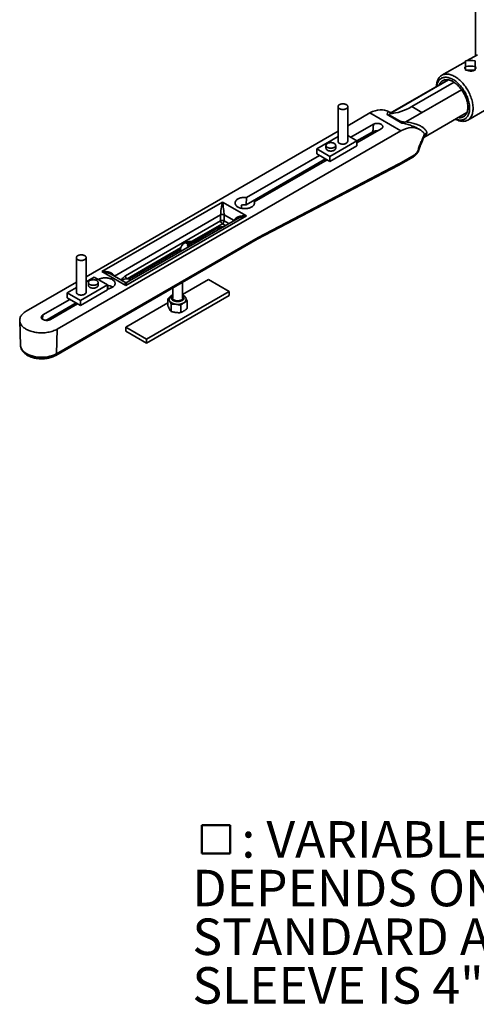
# Model space of a CAD drawing. Units: inches. Extents: x 0.2 to 8.4, y 0.1 to 10.9.
# Drawn here: x 5.2 to 6.5, y 6.5 to 9.3 of the extents above; entities that cross this region are included whole.
import ezdxf

# ---------------------------------------------------------------- set-up
doc = ezdxf.new("R2010")
doc.units = ezdxf.units.IN
doc.header["$MEASUREMENT"] = 0
doc.layers.add('WALL', color=7, linetype='Continuous', lineweight=50)
doc.styles.add('SLDTEXTSTYLE1', font='TXT', dxfattribs={"width": 0.605})

# ---------------------------------------------------------------- blocks, each defined once
blk = doc.blocks.new('SW_SYMBOL_MOD_BOX')
at = {"layer": 'WALL', "color": 0}
for p, q in [((7.87, 7.87), (7.87, 31.5)), ((7.87, 31.5), (31.5, 31.5)), ((31.5, 31.5), (31.5, 7.87)), ((7.87, 7.87), (31.5, 7.87))]:
    blk.add_line(p, q, dxfattribs=at)
blk = doc.blocks.new('SW_NOTE_2')
at = {"layer": 'WALL', "color": 0, "xscale": 0.003410658394813324, "yscale": 0.003410658394813324, "zscale": 0.003410658394813324}
blk.add_blockref('SW_SYMBOL_MOD_BOX', (0, 0.0151), dxfattribs=at)
at = {"layer": 'WALL', "color": 0, "char_height": 0.104167, "attachment_point": 1, "style": 'SLDTEXTSTYLE1'}
for s, insert in [(': VARIABLE DIMENSION.', (0.1398, 0.1343)), ('DEPENDS ON FIXTURE.', (0, -0.0046)), ('STANDARD ADJUSTABLE', (0, -0.1435)), ('SLEEVE IS 4".', (0, -0.2824))]:
    blk.add_mtext(s, dxfattribs=dict(at, insert=insert))

msp = doc.modelspace()

# ---------------------------------------------------------------- linework, layer by layer
at = {"color": 7, "linetype": 'Continuous', "lineweight": 35}
for p, q in [((6.4512284, 9.51663486), (6.4512284, 9.23907454)), ((6.42260814, 9.22255239), (6.35536141, 9.18373168)), ((6.45698138, 9.24239565), (6.4277984, 9.22554867)), ((6.42260815, 9.20855884), (6.42260815, 9.1981922)), ((6.42260815, 9.1981922), (6.43649701, 9.19819222)), ((6.43649701, 9.19819222), (6.45038591, 9.19819221)), ((6.45038591, 9.20855886), (6.45038591, 9.19819221)), ((6.21011534, 9.07558289), (6.37458591, 9.17052972)), ((6.37310638, 9.17080208), (6.21438331, 9.07917321)), ((6.26954125, 9.09417315), (6.39010832, 9.16377505)), ((6.41157098, 9.14265222), (6.25275312, 9.05096862)), ((6.42924427, 9.05574892), (6.60103194, 9.15491983)), ((6.05923382, 9.09425335), (6.05923382, 8.99536118)), ((6.08701156, 8.99536118), (6.08701156, 9.09425335)), ((6.15029586, 9.0764215), (6.08701161, 9.03988828)), ((6.15029586, 9.0764215), (6.23868417, 9.02539602)), ((6.20538751, 9.07894202), (6.20363831, 9.07995181)), ((6.30404691, 9.00664757), (6.42692146, 9.07758154)), ((6.19932478, 9.07177903), (6.24154846, 9.04740382)), ((6.20635976, 9.07020658), (6.20599462, 9.06951964)), ((6.20653938, 9.06945752), (6.20635976, 9.07020658)), ((6.20653938, 9.06945752), (6.2343339, 9.05341209)), ((6.21011534, 9.07558289), (6.20742682, 9.07422377)), ((6.23667125, 9.05270813), (6.2343339, 9.05341209)), ((6.23487862, 9.05284526), (6.23667125, 9.05270813)), ((6.25010571, 9.04958577), (6.25275312, 9.05096862)), ((5.25798572, 8.45925086), (6.23868417, 9.02539602)), ((6.05923382, 9.02385251), (5.34062116, 8.60900625)), ((6.16028342, 9.0439181), (6.09595841, 9.00678406)), ((6.11329029, 8.99127678), (6.18238051, 9.03116172)), ((6.11329029, 8.9964914), (6.15821899, 9.02242819)), ((6.15821899, 9.02242819), (6.16028342, 9.0439181)), ((6.23868288, 9.02533868), (6.23868417, 9.02539602)), ((6.29082172, 9.0296219), (6.28907095, 9.0306326)), ((5.99858186, 8.97410055), (6.05923382, 9.00911418)), ((6.11329029, 8.99677857), (6.03629421, 8.95232968)), ((6.08701161, 9.01194893), (6.11329029, 8.99677857)), ((6.11329029, 8.99677857), (6.11329029, 8.98226228)), ((5.99858186, 8.97410055), (5.99858186, 8.95958427)), ((6.03629421, 8.95232968), (5.99858186, 8.97410055)), ((6.02486059, 8.98368335), (6.02486059, 8.97551794)), ((6.11329029, 8.98226228), (6.03629421, 8.93781339)), ((6.05263833, 8.97551794), (6.05263833, 8.98368335)), ((5.79741104, 8.81413819), (6.02397013, 8.94492796)), ((6.00638949, 8.95507702), (5.79841756, 8.83501738)), ((5.82051465, 8.822261), (6.02848658, 8.94232064)), ((6.03629421, 8.93781339), (5.99858186, 8.95958427)), ((6.02486059, 8.94441391), (6.02486059, 8.9402274)), ((6.03629421, 8.95232968), (6.03629421, 8.93781339)), ((6.23112544, 8.92639943), (6.27435209, 8.95135365)), ((6.23328067, 8.93094747), (6.27650732, 8.95590168)), ((5.82873163, 8.71619027), (6.23062089, 8.92612214)), ((5.83107713, 8.72084814), (6.23316115, 8.93088173)), ((6.01313805, 8.93507157), (6.01367263, 8.93376872)), ((5.79741104, 8.81413819), (5.79841756, 8.83501738)), ((5.38565772, 8.62366634), (5.7293902, 8.82209888)), ((5.7293902, 8.82209888), (5.79813672, 8.78241236)), ((5.82094631, 8.81904494), (5.82051465, 8.822261)), ((5.45266273, 8.61131647), (5.72447976, 8.7682331)), ((5.79813672, 8.78241236), (5.45440423, 8.58397982)), ((5.77383314, 8.77542654), (5.45787623, 8.5930285)), ((5.72447976, 8.7682331), (5.72447976, 8.78524437)), ((5.73430075, 8.78524437), (5.73430075, 8.7682331)), ((5.64666807, 8.70764043), (5.71841174, 8.74905717)), ((5.25421814, 8.38453069), (5.82879828, 8.71622874)), ((5.25637337, 8.38907872), (5.83107713, 8.72084814)), ((5.4646219, 8.6025474), (5.61017049, 8.68657082)), ((5.62758008, 8.7048986), (5.62758008, 8.70705201)), ((5.63264908, 8.69686068), (5.63264908, 8.70383031)), ((5.63264913, 8.69992537), (5.63425047, 8.69939166)), ((5.63953371, 8.70330442), (5.63840459, 8.70217539)), ((5.63953376, 8.70524017), (5.63953376, 8.7016169)), ((5.63972246, 8.7055528), (5.63972246, 8.70893025)), ((5.31284332, 8.66337129), (5.31284332, 8.56447912)), ((5.34062111, 8.56447915), (5.34062111, 8.66337131)), ((5.34062106, 8.59426787), (5.36356068, 8.60751063)), ((5.36356068, 8.60751063), (5.40127303, 8.58573975)), ((5.45440423, 8.58397982), (5.38565772, 8.62366634)), ((5.45093233, 8.5930285), (5.40996134, 8.61668054)), ((5.46434981, 8.59676564), (5.4646219, 8.6025474)), ((5.61560713, 8.55794941), (5.69010657, 8.60095702)), ((5.69010657, 8.60095702), (5.74903209, 8.56694004)), ((5.31284332, 8.59297045), (5.16959741, 8.51027634)), ((5.2865646, 8.56306174), (5.31284332, 8.57823212)), ((5.40127303, 8.58573975), (5.32427695, 8.54129086)), ((5.40127303, 8.57122347), (5.32427695, 8.52677458)), ((5.3472166, 8.59248781), (5.3472166, 8.58432239)), ((5.3749943, 8.58432237), (5.3749943, 8.59248778)), ((5.40127303, 8.58573975), (5.40127303, 8.57122347)), ((5.40284436, 8.57418761), (5.40284436, 8.58417115)), ((5.58782929, 8.57712032), (5.58782929, 8.54798641)), ((5.61560708, 8.54798644), (5.61560708, 8.59315611)), ((5.29437223, 8.5440382), (5.21747442, 8.49964604)), ((5.32427695, 8.54129086), (5.2865646, 8.56306174)), ((5.2865646, 8.56306174), (5.2865646, 8.54854545)), ((5.32427695, 8.52677458), (5.2865646, 8.54854545)), ((5.74903209, 8.56694004), (5.51332981, 8.43087201)), ((5.74903209, 8.5555992), (5.51332981, 8.41953116)), ((5.57424984, 8.54597087), (5.57424984, 8.52520748)), ((5.74903209, 8.56694004), (5.74903209, 8.5555992)), ((5.31195291, 8.53388918), (5.22614416, 8.48435284)), ((5.23957151, 8.48688966), (5.31646932, 8.53128182)), ((5.30112079, 8.52403276), (5.30165537, 8.52272991)), ((5.31284332, 8.5333751), (5.31284332, 8.52918858)), ((5.32427695, 8.54129086), (5.32427695, 8.52677458)), ((5.45440428, 8.46488899), (5.57424993, 8.53407441)), ((5.58299605, 8.53057575), (5.58299605, 8.50981235)), ((5.61046428, 8.52725077), (5.61046428, 8.50648738)), ((5.62918644, 8.53932094), (5.62918644, 8.51855755)), ((5.1513023, 8.48409563), (5.15358207, 8.41301705)), ((5.25637337, 8.38907872), (5.25798572, 8.45925086)), ((5.51332981, 8.43087201), (5.45440428, 8.46488899)), ((5.45440428, 8.46488899), (5.45440428, 8.45354815)), ((5.51332981, 8.41953116), (5.45440428, 8.45354815)), ((5.51332981, 8.43087201), (5.51332981, 8.41953116))]:
    msp.add_line(p, q, dxfattribs=at)
at = {"color": 8, "linetype": 'Continuous', "lineweight": 35}
for p, q in [((6.29856745, 9.07741669), (6.26954125, 9.09417315)), ((5.72447976, 8.78524437), (5.42122415, 8.61017864)), ((5.76257034, 8.76892469), (5.73430075, 8.78524437)), ((5.73430075, 8.7682331), (5.74783655, 8.76041905)), ((5.72939025, 8.75972791), (5.64179929, 8.70916273)), ((5.71783969, 8.74310223), (5.71841174, 8.74905717)), ((5.73801478, 8.75474908), (5.72939025, 8.75972791)), ((5.61010001, 8.69086312), (5.45757322, 8.60281128)), ((5.6325003, 8.69660626), (5.6325003, 8.70347092)), ((5.63431583, 8.69948729), (5.63431583, 8.70656909)), ((5.6358336, 8.70155251), (5.6358336, 8.70680385)), ((5.64008931, 8.70132242), (5.64008931, 8.70464478)), ((5.21632049, 8.48763404), (5.21747442, 8.49964604))]:
    msp.add_line(p, q, dxfattribs=at)
at = {"color": 7, "linetype": 'Continuous', "lineweight": 35, "flags": 128}
for points in [[(6.42260812, 9.22459463), (6.42260811, 9.22330247), (6.42260812, 9.22179028), (6.42260812, 9.22006514), (6.42260814, 9.21813506), (6.4226081, 9.21600908), (6.42260815, 9.21369704), (6.42260811, 9.21120978), (6.42260815, 9.20855884)], [(6.45038591, 9.20855886), (6.45038592, 9.21120977), (6.45038591, 9.21369705), (6.45038591, 9.21600906), (6.45038589, 9.21813507), (6.45038592, 9.22006512), (6.45038593, 9.22179026), (6.45038591, 9.22330245), (6.45038593, 9.22459462)], [(6.34008004, 9.15173637), (6.3401377, 9.15323751), (6.34038402, 9.15646758), (6.34079369, 9.15958211), (6.34136546, 9.16257124), (6.34209746, 9.16542565), (6.34298745, 9.16813629), (6.3440326, 9.17069467), (6.34522962, 9.17309273), (6.34657473, 9.17532293), (6.34806374, 9.17737824), (6.34969196, 9.17925219), (6.35145425, 9.18093888), (6.35334501, 9.18243306), (6.35535841, 9.18372995), (6.35748802, 9.18482553), (6.35972718, 9.1857163), (6.36206881, 9.18639951), (6.36450558, 9.18687298), (6.36702983, 9.18713522), (6.36963358, 9.1871854), (6.37230864, 9.1870234), (6.37504662, 9.18664969), (6.37783894, 9.18606544), (6.38067671, 9.18527254), (6.38355108, 9.18427344), (6.38645301, 9.18307127), (6.38937332, 9.18166985), (6.39230286, 9.18007358), (6.39523235, 9.1782875), (6.39815267, 9.1763172), (6.4010546, 9.17416887), (6.40392897, 9.17184929), (6.40676678, 9.16936575), (6.40955906, 9.16672609), (6.41229703, 9.16393859), (6.4149721, 9.16101204), (6.41757585, 9.15795562), (6.4201001, 9.15477894), (6.42253687, 9.15149204), (6.42487854, 9.14810522), (6.42711766, 9.14462919), (6.42924727, 9.14107482), (6.43126067, 9.13745331), (6.43315147, 9.13377608), (6.43491372, 9.13005471), (6.43654193, 9.12630087), (6.43803095, 9.12252638), (6.43937606, 9.11874314), (6.44057308, 9.11496304), (6.44161822, 9.11119796), (6.44250822, 9.10745975), (6.44324021, 9.1037602), (6.44381199, 9.10011091), (6.44422166, 9.09652339), (6.44446798, 9.09300892), (6.44455016, 9.08957857)], [(6.43472925, 9.08957856), (6.43464767, 9.09283369), (6.43440319, 9.0961718), (6.43399661, 9.0995814), (6.43342945, 9.1030507), (6.43270354, 9.10656777), (6.43182142, 9.11012049), (6.43078619, 9.11369657), (6.42960134, 9.11728374), (6.42827102, 9.12086958), (6.42679975, 9.12444177), (6.42519265, 9.12798799), (6.42345524, 9.13149598), (6.42159348, 9.13495371), (6.41961386, 9.13834921), (6.4175232, 9.14167075), (6.41532861, 9.14490698), (6.41303773, 9.14804666), (6.41065849, 9.15107897), (6.408199, 9.1539935), (6.40566779, 9.15678018), (6.40307362, 9.15942938), (6.40042534, 9.16193202), (6.39773216, 9.16427944), (6.39500336, 9.16646352), (6.39224828, 9.16847681), (6.38947647, 9.1703123), (6.38669747, 9.17196369), (6.38392091, 9.17342528), (6.38115629, 9.17469203), (6.37841315, 9.17575959), (6.37570098, 9.17662425), (6.3730291, 9.17728307), (6.37040672, 9.17773376), (6.36784293, 9.17797474), (6.36534652, 9.17800521), (6.36292612, 9.17782505), (6.36059002, 9.1774349), (6.35834634, 9.1768361), (6.35620277, 9.1760307), (6.35416673, 9.17502147), (6.35224523, 9.1738119), (6.35044491, 9.17240618), (6.34877194, 9.17080911), (6.34723209, 9.16902625), (6.3458307, 9.16706371), (6.34457256, 9.16492827), (6.34346201, 9.1626273), (6.34250292, 9.1601687), (6.34169861, 9.15756095), (6.34105175, 9.15481308), (6.34057704, 9.15202328)], [(6.42942596, 9.09264008), (6.42934465, 9.09570466), (6.429101, 9.09885129), (6.42869604, 9.10206773), (6.42813127, 9.10534158), (6.42740891, 9.10866016), (6.42653168, 9.11201067), (6.42550308, 9.11538009), (6.42432699, 9.11875543), (6.42300806, 9.12212359), (6.42155131, 9.12547158), (6.41996241, 9.12878643), (6.4182475, 9.13205531), (6.41641321, 9.13526558), (6.41446664, 9.13840484), (6.41241534, 9.1414609), (6.41026721, 9.14442198), (6.40803062, 9.14727657), (6.40571416, 9.15001367), (6.40332681, 9.15262271), (6.40087783, 9.15509354), (6.39837667, 9.15741663), (6.39583302, 9.15958299), (6.39325669, 9.16158426), (6.39065772, 9.16341264), (6.38804608, 9.16506112), (6.38543191, 9.1665233), (6.38282534, 9.1677935), (6.38023643, 9.16886684), (6.37767521, 9.16973914), (6.37515161, 9.17040703), (6.3726753, 9.17086798), (6.370256, 9.17112009), (6.36790294, 9.1711625), (6.36562533, 9.17099499), (6.36343189, 9.17061822), (6.36133119, 9.17003364), (6.35933128, 9.16924352), (6.35743993, 9.16825093), (6.3556645, 9.16705966), (6.35401177, 9.1656744), (6.35248823, 9.16410042), (6.3510997, 9.16234388), (6.34985156, 9.16041154), (6.34874871, 9.15831087), (6.34786332, 9.15622955)], [(6.07671739, 9.08650866), (6.07493555, 9.08630404), (6.07312269, 9.08623547), (6.07130983, 9.08630404), (6.06952799, 9.08650866), (6.06780764, 9.08684579), (6.06617823, 9.08730966), (6.06466769, 9.08789233), (6.06330179, 9.08858384), (6.0621039, 9.08937238), (6.06109457, 9.0902444), (6.06029104, 9.09118504), (6.05970705, 9.09217817), (6.0593526, 9.09320681), (6.05923382, 9.09425335), (6.0593526, 9.09529989), (6.05970705, 9.09632852), (6.06029104, 9.09732166), (6.06109457, 9.0982623), (6.0621039, 9.09913431), (6.06330179, 9.09992286), (6.06466769, 9.10061436), (6.06617823, 9.10119703), (6.06780764, 9.1016609), (6.06952799, 9.10199803), (6.07130983, 9.10220265), (6.07312269, 9.10227122), (6.07493555, 9.10220265), (6.07671739, 9.10199803), (6.07843774, 9.1016609), (6.08006715, 9.10119703), (6.08157769, 9.10061436), (6.08294363, 9.09992283), (6.08414148, 9.09913431), (6.08515081, 9.0982623), (6.08595434, 9.09732166), (6.08653833, 9.09632852), (6.08689278, 9.09529989), (6.08701156, 9.09425335), (6.08689278, 9.09320681), (6.08653833, 9.09217817), (6.08595434, 9.09118504), (6.08515081, 9.0902444), (6.08414148, 9.08937238), (6.08294363, 9.08858386), (6.08157769, 9.08789233), (6.08006715, 9.08730966), (6.07843774, 9.08684579), (6.07671739, 9.08650866)], [(6.44455016, 9.08957857), (6.44446798, 9.08624309), (6.44422166, 9.08301302), (6.44381199, 9.0798985), (6.44324021, 9.07690936), (6.44250822, 9.07405496), (6.44161822, 9.07134431), (6.44057308, 9.06878593), (6.43937606, 9.06638787), (6.43803095, 9.06415767), (6.43654193, 9.06210237), (6.43491372, 9.06022842), (6.43315147, 9.05854169), (6.43126067, 9.05704754), (6.42924727, 9.05575066), (6.42711766, 9.05465509), (6.42487854, 9.05376428), (6.42253687, 9.0530811), (6.4201001, 9.05260762), (6.41757585, 9.05234539), (6.4149721, 9.0522952), (6.41229703, 9.05245721), (6.40955906, 9.05283091), (6.40676678, 9.05341514), (6.40392897, 9.05420807), (6.4010546, 9.05520717), (6.39815267, 9.05640934), (6.39523235, 9.05781075), (6.39389512, 9.05851583)], [(6.39439212, 9.05880274), (6.39500336, 9.05856013), (6.39773216, 9.05759362), (6.40042534, 9.05683155), (6.40307362, 9.05627655), (6.40566779, 9.05593059), (6.408199, 9.0557948), (6.41065849, 9.05586966), (6.41303773, 9.05615496), (6.41532861, 9.05664965), (6.4175232, 9.05735204), (6.41961386, 9.05825977), (6.42159348, 9.05936964), (6.42345524, 9.06067783), (6.42519265, 9.06217987), (6.42679975, 9.06387055), (6.42827102, 9.06574405), (6.42960134, 9.06779394), (6.43078619, 9.07001311), (6.43182142, 9.07239394), (6.43270354, 9.07492819), (6.43342945, 9.07760715), (6.43399661, 9.0804216), (6.43440319, 9.08336178), (6.43464767, 9.08641763), (6.43472925, 9.08957856)], [(6.40167836, 9.06300904), (6.40332681, 9.0627909), (6.40571416, 9.06264355), (6.40803062, 9.06270613), (6.41026721, 9.06297842), (6.41241534, 9.06345931), (6.41446664, 9.064147), (6.41641321, 9.06503878), (6.4182475, 9.06613123), (6.41996241, 9.06742012), (6.42155131, 9.06890047), (6.42300806, 9.07056653), (6.42432699, 9.07241188), (6.42550308, 9.07442934), (6.42653168, 9.07661117), (6.42740891, 9.07894885), (6.42813127, 9.08143341), (6.42869604, 9.08405519), (6.429101, 9.08680407), (6.42934465, 9.08966938), (6.42942596, 9.09264008)], [(6.18238051, 9.03116172), (6.18367815, 9.03201141), (6.18478105, 9.0329483), (6.18567188, 9.03395758), (6.18633655, 9.03502338), (6.18676463, 9.03612884), (6.18694928, 9.03725657), (6.18688763, 9.03838877), (6.1865807, 9.03950758), (6.18603324, 9.04059535), (6.18525393, 9.04163496), (6.18425511, 9.04260995), (6.18305247, 9.04350501), (6.18166495, 9.04430601), (6.1801145, 9.04500028), (6.17842558, 9.04557689), (6.17662473, 9.04602677), (6.17474045, 9.04634281), (6.17280241, 9.04652), (6.1708412, 9.04655556), (6.16888771, 9.04644897), (6.16697274, 9.04620187), (6.16512653, 9.04581816), (6.1633782, 9.0453039), (6.16175529, 9.04466721), (6.16028342, 9.0439181)], [(6.04234415, 8.97593867), (6.04056231, 8.97573405), (6.03874946, 8.97566548), (6.0369366, 8.97573405), (6.03515476, 8.97593867), (6.03343441, 8.9762758), (6.031805, 8.97673966), (6.03029446, 8.97732234), (6.02892856, 8.97801384), (6.02773066, 8.97880239), (6.02672133, 8.9796744), (6.02591781, 8.98061504), (6.02533382, 8.98160818), (6.02497937, 8.98263681), (6.02486059, 8.98368335), (6.02497937, 8.98472989), (6.02533382, 8.98575853), (6.02591781, 8.98675166), (6.02672133, 8.9876923), (6.02773066, 8.98856432), (6.02892851, 8.98935284), (6.03029446, 8.99004437), (6.031805, 8.99062704), (6.03343441, 8.99109091), (6.03515476, 8.99142804), (6.0369366, 8.99163266), (6.03874946, 8.99170123), (6.04056231, 8.99163266), (6.04234415, 8.99142804), (6.0440645, 8.99109091), (6.04569391, 8.99062704), (6.04720445, 8.99004437), (6.0485704, 8.98935284), (6.04976825, 8.98856432), (6.05077758, 8.9876923), (6.05158111, 8.98675166), (6.0521651, 8.98575853), (6.05251955, 8.98472989), (6.05263833, 8.98368335), (6.05251955, 8.98263681), (6.0521651, 8.98160818), (6.05158111, 8.98061504), (6.05077758, 8.9796744), (6.04976825, 8.97880239), (6.04857035, 8.97801384), (6.04720445, 8.97732234), (6.04569391, 8.97673966), (6.0440645, 8.9762758), (6.04234415, 8.97593867)], [(6.08294363, 8.9896917), (6.08157769, 8.98900017), (6.08006715, 8.9884175), (6.07843774, 8.98795363), (6.07671739, 8.9876165), (6.07493555, 8.98741188), (6.07312269, 8.98734331), (6.07130983, 8.98741188), (6.06952799, 8.9876165), (6.06780764, 8.98795363), (6.06617823, 8.9884175), (6.06466769, 8.98900017), (6.06330179, 8.98969167), (6.0621039, 8.99048022), (6.06109457, 8.99135223), (6.06029104, 8.99229287), (6.05970705, 8.99328601), (6.0593526, 8.99431464), (6.05923382, 8.99536118)], [(6.04857035, 8.96984843), (6.04720445, 8.96915692), (6.04569391, 8.96857425), (6.0440645, 8.96811038), (6.04234415, 8.96777325), (6.04056231, 8.96756863), (6.03874946, 8.96750006), (6.0369366, 8.96756863), (6.03515476, 8.96777325), (6.03343441, 8.96811038), (6.031805, 8.96857425), (6.03029446, 8.96915692), (6.02892856, 8.96984843), (6.02773066, 8.97063697), (6.02672133, 8.97150899), (6.02591781, 8.97244962), (6.02533382, 8.97344276), (6.02497937, 8.9744714), (6.02486059, 8.97551794)], [(5.79841756, 8.83501738), (5.79587432, 8.83522687), (5.79330845, 8.83529983), (5.79074194, 8.83523565), (5.78819658, 8.83503484), (5.78569432, 8.83469914), (5.78325645, 8.83423144), (5.78090385, 8.8336357), (5.77865662, 8.83291709), (5.77653406, 8.83208169), (5.77455426, 8.83113663), (5.77273412, 8.83009004), (5.77108931, 8.82895084), (5.76963376, 8.82772879), (5.76838005, 8.82643439), (5.76733887, 8.82507861), (5.76651902, 8.82367312), (5.76592771, 8.8222299), (5.76556985, 8.82076132), (5.76544848, 8.81927994), (5.76556473, 8.81779843), (5.76591761, 8.81632948), (5.76650404, 8.81488556), (5.76731905, 8.81347914), (5.76835557, 8.81212221), (5.76960486, 8.81082632), (5.77105622, 8.80960265), (5.77269715, 8.8084616), (5.7745137, 8.80741293), (5.77649028, 8.80646563), (5.77860997, 8.80562778), (5.78085476, 8.80490659), (5.78320533, 8.80430819), (5.78564154, 8.80383772), (5.78814275, 8.80349918), (5.79068732, 8.80329547), (5.79325365, 8.80322836), (5.7958198, 8.80329839), (5.79836368, 8.80350501), (5.80086368, 8.80384637), (5.80329833, 8.80431966), (5.80564687, 8.80492072), (5.80788908, 8.80564447), (5.81000601, 8.80648471), (5.81197931, 8.80743427), (5.81379227, 8.80848501), (5.81542933, 8.80962793), (5.81687644, 8.81085325), (5.81812131, 8.81215052), (5.81915322, 8.81350868), (5.81996339, 8.81491603), (5.82054489, 8.81636056), (5.82089275, 8.81782996), (5.82100392, 8.81931158), (5.82087754, 8.82079282), (5.82051465, 8.822261)], [(5.32313754, 8.671116), (5.32491929, 8.67132056), (5.32673224, 8.67138919), (5.32854505, 8.67132059), (5.33032689, 8.67111597), (5.33204729, 8.67077887), (5.33367665, 8.67031497), (5.33518724, 8.66973232), (5.33655314, 8.66904077), (5.33775103, 8.66825228), (5.33876032, 8.66738024), (5.33956389, 8.66643962), (5.34014783, 8.66544646), (5.34050228, 8.66441783), (5.34062111, 8.66337131), (5.34050224, 8.66232472), (5.34014788, 8.66129614), (5.33956384, 8.66030297), (5.33876032, 8.65936233), (5.33775103, 8.65849035), (5.33655314, 8.6577018), (5.33518719, 8.65701027), (5.3336767, 8.65642762), (5.33204729, 8.65596376), (5.33032689, 8.6556266), (5.32854505, 8.65542198), (5.32673219, 8.65535341), (5.32491938, 8.65542201), (5.32313754, 8.65562663), (5.32141715, 8.65596373), (5.31978778, 8.65642762), (5.3182772, 8.65701027), (5.31691134, 8.6577018), (5.3157134, 8.65849032), (5.31470412, 8.65936236), (5.31390054, 8.66030297), (5.3133166, 8.66129614), (5.31296215, 8.66232477), (5.31284332, 8.66337129), (5.3129621, 8.66441783), (5.31331655, 8.66544646), (5.31390059, 8.66643962), (5.31470412, 8.66738026), (5.3157134, 8.66825225), (5.3169113, 8.6690408), (5.31827724, 8.66973232), (5.31978774, 8.67031497), (5.32141715, 8.67077884), (5.32313754, 8.671116)], [(5.35751073, 8.60023247), (5.35929257, 8.60043709), (5.36110543, 8.60050566), (5.36291833, 8.60043711), (5.36470017, 8.60023249), (5.36642048, 8.59989534), (5.36804993, 8.5994315), (5.36956043, 8.5988488), (5.37092642, 8.59815729), (5.37212422, 8.59736875), (5.3731336, 8.59649676), (5.37393708, 8.59555609), (5.37452112, 8.59456298), (5.37487557, 8.59353435), (5.3749943, 8.59248778), (5.37487552, 8.59144124), (5.37452107, 8.59041261), (5.37393713, 8.5894195), (5.3731336, 8.58847886), (5.37212422, 8.58760682), (5.37092642, 8.58681832), (5.36956047, 8.5861268), (5.36804989, 8.58554409), (5.36642048, 8.58508023), (5.36470017, 8.58474312), (5.36291833, 8.5845385), (5.36110547, 8.58446993), (5.35929257, 8.58453848), (5.35751073, 8.5847431), (5.35579043, 8.58508025), (5.35416097, 8.58554409), (5.35265048, 8.5861268), (5.35128453, 8.58681827), (5.35008668, 8.58760684), (5.34907731, 8.58847883), (5.34827382, 8.5894195), (5.34768979, 8.59041261), (5.34733534, 8.59144124), (5.3472166, 8.59248781), (5.34733538, 8.59353435), (5.34768983, 8.59456298), (5.34827378, 8.59555609), (5.34907731, 8.59649673), (5.35008668, 8.59736877), (5.35128458, 8.59815732), (5.35265043, 8.5988488), (5.35416102, 8.5994315), (5.35579043, 8.59989536), (5.35751073, 8.60023247)], [(5.40127307, 8.57396635), (5.40301061, 8.57421432), (5.40544849, 8.57468202), (5.40780118, 8.57527776), (5.41004832, 8.57599637), (5.41217092, 8.5768318), (5.41415068, 8.57777683), (5.41597086, 8.57882345), (5.41761567, 8.57996259), (5.41907122, 8.5811847), (5.42032489, 8.58247907), (5.42136611, 8.58383488), (5.42218596, 8.58524037), (5.42277727, 8.58668359), (5.42313518, 8.58815214), (5.42325645, 8.58963352), (5.42314021, 8.59111503), (5.42278737, 8.59258401), (5.42220089, 8.5940279), (5.42138598, 8.59543432), (5.42034941, 8.59679127), (5.41910007, 8.59808714), (5.41764872, 8.59931081), (5.41600783, 8.60045189), (5.41419128, 8.60150056), (5.41221466, 8.60244783), (5.41009496, 8.60328568), (5.40785022, 8.6040069), (5.40549969, 8.60460527), (5.40306339, 8.60507574), (5.40056224, 8.60541431), (5.39801761, 8.605618), (5.39545128, 8.6056851), (5.39288523, 8.60561507), (5.3903413, 8.60540848), (5.3878413, 8.60506712), (5.38540665, 8.60459383), (5.38305806, 8.60399275), (5.3808159, 8.60326902), (5.37869897, 8.60242872), (5.37672567, 8.60147922), (5.37535396, 8.60070257)], [(5.3749943, 8.58432237), (5.37487552, 8.58327583), (5.37452107, 8.58224719), (5.37393713, 8.58125408), (5.3731336, 8.58031344), (5.37212422, 8.5794414), (5.37092642, 8.57865291), (5.36956047, 8.57796138), (5.36804989, 8.57737868), (5.36642048, 8.57691481), (5.36470017, 8.57657771), (5.36291833, 8.57637309), (5.36110547, 8.57630452), (5.35929257, 8.57637306), (5.35751073, 8.57657768), (5.35579043, 8.57691484), (5.35416097, 8.57737868), (5.35265048, 8.57796138), (5.35128453, 8.57865286), (5.35008668, 8.57944143), (5.34907731, 8.58031342), (5.34827382, 8.58125408), (5.34768979, 8.58224719), (5.34733534, 8.58327583), (5.3472166, 8.58432239)], [(5.34062111, 8.56447915), (5.34050224, 8.56343255), (5.34014788, 8.56240397), (5.33956384, 8.56141081), (5.33876032, 8.56047017), (5.33775103, 8.55959818), (5.33655314, 8.55880964), (5.33518719, 8.55811811), (5.3336767, 8.55753546), (5.33204729, 8.55707159), (5.33032689, 8.55673444), (5.32854505, 8.55652982), (5.32673219, 8.55646125), (5.32491938, 8.55652984), (5.32313754, 8.55673446), (5.32141715, 8.55707157), (5.31978778, 8.55753546), (5.3182772, 8.55811811), (5.31691134, 8.55880964), (5.3157134, 8.55959815), (5.31470412, 8.5604702), (5.31390054, 8.56141081), (5.3133166, 8.56240397), (5.31296215, 8.56343261), (5.31284332, 8.56447912), (5.31284332, 8.56447912)], [(5.58706905, 8.5505762), (5.58679959, 8.54950233), (5.58676539, 8.5484174), (5.586967, 8.54733853), (5.58740123, 8.54628278), (5.58806128, 8.54526676), (5.58893675, 8.54430656), (5.59001366, 8.5434172), (5.59127525, 8.5426128), (5.59270153, 8.54190607), (5.59427005, 8.54130807), (5.59595593, 8.54082827), (5.59773274, 8.54047424), (5.59957243, 8.54025155), (5.6014459, 8.54016369), (5.6033237, 8.54021212), (5.6051761, 8.54039601), (5.60697408, 8.54071255), (5.60868908, 8.54115659), (5.61029429, 8.54172128), (5.61176413, 8.54239764), (5.6130755, 8.54317495), (5.6142079, 8.54404112), (5.61514321, 8.54498231), (5.61586681, 8.54598378), (5.61636733, 8.54702973), (5.61663678, 8.5481036), (5.61667098, 8.54918854), (5.61646938, 8.55026741), (5.61603514, 8.55132316), (5.61560708, 8.552024)], [(5.58782929, 8.55202397), (5.58756956, 8.55162216), (5.58706905, 8.5505762)], [(5.16959741, 8.51027634), (5.16696056, 8.50865737), (5.1645014, 8.50694775), (5.16222923, 8.50515401), (5.16015258, 8.50328284), (5.15827953, 8.50134151), (5.15661688, 8.49933725), (5.15517129, 8.49727772), (5.15394791, 8.4951707), (5.15295162, 8.49302421), (5.15218616, 8.49084643), (5.15165435, 8.48864553), (5.15135825, 8.48642989), (5.15129893, 8.48420795), (5.15147671, 8.48198813), (5.1518909, 8.47977882), (5.15253983, 8.47758843), (5.15342116, 8.47542524), (5.15453148, 8.47329748), (5.15586659, 8.47121324), (5.15742147, 8.4691804), (5.15919017, 8.46720665), (5.16116597, 8.46529951), (5.16334134, 8.46346618), (5.16570819, 8.46171369), (5.16825737, 8.46004858), (5.17097926, 8.45847727), (5.17386363, 8.45700565), (5.17689936, 8.45563931), (5.18007513, 8.45438349), (5.1833788, 8.45324286), (5.18679774, 8.45222184), (5.19031911, 8.45132422), (5.19392952, 8.45055348), (5.1976153, 8.44991251), (5.20136247, 8.44940372), (5.20515674, 8.4490291), (5.20898379, 8.44879), (5.21282905, 8.44868737), (5.21667803, 8.44872159), (5.22051601, 8.44889255), (5.22432849, 8.44919956), (5.22810092, 8.44964145), (5.23181914, 8.45021659), (5.23546901, 8.45092283), (5.2390366, 8.45175736), (5.24250847, 8.45271718), (5.24587132, 8.45379847), (5.24911262, 8.45499729), (5.2522198, 8.45630899), (5.25518128, 8.45772864), (5.25798572, 8.45925086)], [(5.21747442, 8.49964604), (5.21617673, 8.49879632), (5.21507388, 8.49785946), (5.21418301, 8.49685015), (5.21351831, 8.49578434), (5.2130903, 8.49467886), (5.21290565, 8.49355114), (5.21296728, 8.49241897), (5.21327421, 8.49130016), (5.21382164, 8.49021238), (5.21460093, 8.48917276), (5.21559975, 8.48819777), (5.21680244, 8.48730273), (5.21818995, 8.48650174), (5.21974036, 8.48580744), (5.22142928, 8.48523083), (5.22323015, 8.48478096), (5.22511446, 8.48446493), (5.2270525, 8.48428775), (5.22901373, 8.48425214), (5.23096722, 8.48435874), (5.23288212, 8.48460585), (5.23472835, 8.48498957), (5.23647673, 8.48550386), (5.23809959, 8.48614053), (5.23957151, 8.48688966)]]:
    msp.add_lwpolyline(points, dxfattribs=at)
at = {"color": 8, "linetype": 'Continuous', "lineweight": 35, "flags": 128}
for points in [[(5.61984255, 8.54660908), (5.61930309, 8.5454514), (5.61854247, 8.54433581), (5.61757029, 8.54327647), (5.61639872, 8.54228657), (5.61504263, 8.54137872), (5.61351887, 8.54056415), (5.61184677, 8.5398532), (5.61004733, 8.53925482), (5.60814302, 8.53877648), (5.60615801, 8.53842424), (5.60411718, 8.53820256), (5.60204616, 8.53811411), (5.59997099, 8.53816015), (5.59791776, 8.53833997), (5.59591237, 8.53865139), (5.59398004, 8.53909051), (5.59214501, 8.53965174), (5.59043033, 8.54032805), (5.58885757, 8.54111093), (5.58744654, 8.54199053), (5.58621505, 8.54295583), (5.58517848, 8.54399466), (5.58434987, 8.54509394), (5.5837398, 8.54623991), (5.58335571, 8.54741806), (5.58320254, 8.54861361), (5.58328228, 8.54981158), (5.58359382, 8.55099686), (5.58413329, 8.55215454), (5.58489395, 8.5532701), (5.58586608, 8.55432947), (5.58703756, 8.55531931), (5.58782925, 8.55587404)], [(5.15358207, 8.41301705), (5.15360152, 8.4125687), (5.15383899, 8.41038903), (5.15431319, 8.40822235), (5.15502204, 8.40607709), (5.15596293, 8.40396179), (5.15713187, 8.4018847), (5.1585246, 8.39985415), (5.1601353, 8.39787806), (5.16195784, 8.39596424), (5.16398493, 8.3941203), (5.16620861, 8.39235349), (5.16862002, 8.39067074), (5.17120972, 8.38907867), (5.17396752, 8.3875837), (5.17688245, 8.38619162), (5.17994298, 8.38490791), (5.18313713, 8.3837377), (5.18645233, 8.38268557), (5.18987542, 8.3817557), (5.19339278, 8.38095173), (5.19699079, 8.38027691), (5.20065499, 8.37973375), (5.2043711, 8.37932453), (5.20812431, 8.37905079), (5.21190001, 8.3789137), (5.21568313, 8.37891367), (5.21945874, 8.37905081), (5.22321199, 8.37932453), (5.22692805, 8.37973372), (5.23059235, 8.38027688), (5.23419022, 8.38095173), (5.23770767, 8.3817557), (5.24113076, 8.38268557), (5.24444586, 8.3837377), (5.24764011, 8.38490791), (5.25070069, 8.38619159), (5.25361562, 8.38758372), (5.25637337, 8.38907872)]]:
    msp.add_lwpolyline(points, dxfattribs=at)
at = {"color": 7, "linetype": 'Continuous', "lineweight": 35}
for centre, radius, start, end in [((6.43649699, 9.16354498), 0.06260959, 77.18322195, 102.81670945), ((6.43649706, 9.14750954), 0.06260926, 77.1832327, 102.81682218), ((6.20323731, 9.042918), 0.02674416, 82.90764317, 84.08231357), ((6.17723971, 8.99799982), 0.07956297, 43.57739306, 44.14351891), ((6.17099884, 8.99814845), 0.02743775, 86.5761164, 117.76045574), ((6.08003094, 8.99607573), 0.00701709, 294.52468069, 354.15547585), ((6.04565769, 8.97623249), 0.00701711, 294.5243568, 354.15543948), ((6.02196662, 8.93839969), 0.0094397, 180.47082183, 209.17154153), ((5.79322881, 8.7622992), 0.05200742, 85.38751645, 101.54125544), ((5.72939025, 8.77576702), 0.01067395, 62.61000232, 117.38999768), ((5.72939025, 8.75875574), 0.01067395, 62.61000232, 117.38999768), ((5.73514107, 8.7687183), 0.01067235, 182.60576835, 237.39446469), ((5.72363943, 8.7687183), 0.01067235, 302.60553531, 357.39423165), ((5.72929712, 8.72811551), 0.02360179, 82.42934501, 117.46520835), ((5.61952441, 8.68882733), 0.00962082, 160.06539097, 222.90381131), ((5.63609142, 8.68236028), 0.02740349, 55.35187383, 159.1639779), ((5.64172488, 8.69068337), 0.02163349, 130.83160555, 139.16193517), ((5.62712691, 8.68228892), 0.0226104, 77.31076989, 94.48753468), ((5.62934916, 8.68451092), 0.0226104, 77.31076989, 94.48753468), ((5.66406152, 8.67758591), 0.04081843, 140.64302965, 150.28286363), ((5.62204012, 8.6716898), 0.02694416, 67.2484881, 75.88406406), ((5.66792029, 8.67629665), 0.04083008, 140.64485414, 150.28192544), ((5.64298858, 8.69833777), 0.0110846, 107.13678994, 130.20230646), ((5.62365895, 8.6709432), 0.03453744, 56.49022752, 65.70825765), ((5.64683751, 8.69705471), 0.01108472, 107.136265, 130.20165609), ((5.63316201, 8.68283216), 0.02691004, 67.2430025, 75.88954966), ((5.62568497, 8.67280024), 0.03495082, 55.07053318, 65.66118292), ((5.45853347, 8.5620468), 0.04077579, 91.34940621, 115.61211374), ((5.46332404, 8.61180167), 0.01067235, 182.60576835, 237.39446469), ((5.4593162, 8.55509572), 0.04774739, 83.62010912, 92.09199725), ((5.39719159, 8.54258982), 0.04197936, 61.73167966, 84.42061548), ((5.45440427, 8.59904273), 0.00694444, 240.28419906, 299.81537888), ((5.58611435, 8.54413229), 0.00870184, 180.33150568, 210.58237343), ((5.59246185, 8.54812738), 0.00571822, 144.10957441, 175.95470768), ((5.61104451, 8.54815293), 0.0056466, 3.83684695, 36.09695682), ((5.61407348, 8.5452636), 0.01201264, 298.60831401, 354.15339301), ((5.30993924, 8.52735822), 0.00942951, 180.45498307, 209.18738029), ((5.59761248, 8.55424628), 0.0239176, 217.44317831, 267.88604628), ((5.6019368, 8.56602316), 0.0360561, 261.69736234, 299.74437783)]:
    msp.add_arc(centre, radius, start, end, dxfattribs=at)
at = {"color": 8, "linetype": 'Continuous', "lineweight": 35}
for centre, radius, start, end in [((6.28847851, 8.97462595), 0.00278089, 267.3017575, 334.85668438), ((6.27144776, 8.95551464), 0.00507435, 304.91466978, 4.37447297), ((6.22778314, 8.93069438), 0.00538128, 301.82573476, 1.99524802), ((6.22822147, 8.93056035), 0.00507399, 304.89916023, 4.37561682), ((5.6120478, 8.54864632), 0.00805658, 345.35277335, 63.78253453), ((5.25118888, 8.38875078), 0.00519485, 305.68077406, 3.61945655)]:
    msp.add_arc(centre, radius, start, end, dxfattribs=at)
at = {"color": 7, "linetype": 'Continuous', "lineweight": 35}
for centre, major_axis, ratio, start_param, end_param in [((6.14954213, 8.98288427), (0.05330446, 0.09751236), 0.5922897606, 6.2693895237, 7.0189197103), ((6.24745739, 9.2883754), (0.08341051, 0.20735133), 0.6510107039, 3.4400484838, 3.8347042529), ((6.23381575, 8.93423415), (0.05767374, 0.09499234), 0.5620768789, 6.2447640596, 7.0451397642), ((6.23334499, 8.93374555), (0.0018023, 0.00296851), 0.5620768789, 3.8905919721, 3.9393338234), ((5.72939024, 8.80508762), (0.0037829, 0.02613298), 0.1198050457, 0.879430496, 2.4502268228), ((5.72939024, 8.80508762), (-0.0037829, 0.02613298), 0.1198050457, 3.8329584844, 5.4037548112), ((5.82371399, 8.72532146), (-0.00501725, 0.00913047), 0.5916508832, 3.1540702188, 3.9133697074)]:
    msp.add_ellipse(centre, major_axis=major_axis, ratio=ratio, start_param=start_param, end_param=end_param, dxfattribs=at)
at = {"color": 8, "linetype": 'Continuous', "lineweight": 35}
for centre, major_axis, ratio, start_param, end_param in [((6.27975116, 9.0547656), (-0.00917927, 0.05478812), 0.7062347779, 3.5886998575, 3.8881793652), ((5.79813673, 8.76540111), (0.03432431, -0.00373812), 0.4904931324, 1.6241632401, 3.1089427798), ((5.79813673, 8.76540111), (0.03432431, 0.00373812), 0.4904931324, 1.5174294134, 2.3027463128), ((5.38565777, 8.60665509), (0.03432431, 0.00373812), 0.4904931324, 0.0326498738, 1.5174294134), ((5.38565777, 8.60665509), (0.03432431, -0.00373812), 0.4904931324, 0.8388463408, 1.6241632401), ((5.45440427, 8.56696858), (-0.0037829, 0.02613298), 0.1198050457, 5.4037548112, 6.1890717105), ((5.45440427, 8.56696858), (0.0037829, 0.02613298), 0.1198050457, 0.0941135967, 0.879430496)]:
    msp.add_ellipse(centre, major_axis=major_axis, ratio=ratio, start_param=start_param, end_param=end_param, dxfattribs=at)
at = {"color": 7, "linetype": 'Continuous', "lineweight": 35}
for points, knots in [([(6.42260815, 9.20843829), (6.42232793, 9.20814753), (6.42166115, 9.20745566), (6.42107818, 9.20631796), (6.4207964, 9.20504543), (6.42098291, 9.20376104), (6.42154778, 9.20251465), (6.42226559, 9.20172546), (6.42260812, 9.20134886)], [0, 0, 0, 0, 0.12724508389, 0.30278541232, 0.47833526166, 0.65743899108, 0.83653162113, 1, 1, 1, 1]), ([(6.42750219, 9.19819221), (6.42765024, 9.19812011), (6.42846883, 9.19772143), (6.43020082, 9.19712865), (6.43263344, 9.19645278), (6.43520291, 9.19599338), (6.43782659, 9.19575948), (6.44042936, 9.19579849), (6.44294078, 9.19611606), (6.44524487, 9.19675164), (6.44696798, 9.19744907), (6.44778232, 9.19802111), (6.4480259, 9.19819222)], [0, 0, 0, 0, 0.0250950184, 0.1387548078, 0.2524259024, 0.3676326034, 0.4828450459, 0.6000376093, 0.7172216715, 0.8337516396, 0.9502730818, 1, 1, 1, 1]), ([(6.45038592, 9.20022192), (6.45073863, 9.20071625), (6.45144909, 9.20171198), (6.45202003, 9.2033788), (6.4521935, 9.20511074), (6.45191206, 9.20684887), (6.45131901, 9.20835012), (6.45065166, 9.20918425), (6.45038591, 9.20951642)], [0, 0, 0, 0, 0.17184629382, 0.34614639925, 0.52376860298, 0.70139134355, 0.881087966, 1, 1, 1, 1]), ([(6.21438751, 9.07918282), (6.21438045, 9.07917823), (6.21410632, 9.07899953), (6.21336909, 9.0786551), (6.21217973, 9.07823146), (6.21081612, 9.07795823), (6.20941188, 9.07788257), (6.20809968, 9.07800156), (6.2069918, 9.07825476), (6.20613954, 9.07856184), (6.20562703, 9.07880286), (6.20543248, 9.07892052), (6.20538138, 9.07895143)], [0, 0, 0, 0, 0.003119127, 0.1212109714, 0.2417994721, 0.3661030338, 0.4934028611, 0.6191700004, 0.7388003427, 0.8521282304, 0.9611605018, 1, 1, 1, 1]), ([(6.20599462, 9.06951964), (6.20493648, 9.06969761), (6.20332908, 9.06996796), (6.20106831, 9.07084328), (6.19990589, 9.07146715), (6.19932478, 9.07177903)], [0, 0, 0, 0, 0.4906854328, 0.7453868153, 1, 1, 1, 1]), ([(6.20742682, 9.07422377), (6.20720334, 9.07391408), (6.20675637, 9.07329469), (6.20639674, 9.07230724), (6.20624845, 9.07127821), (6.20632266, 9.07056381), (6.20635976, 9.07020658)], [0, 0, 0, 0, 0.2477458083, 0.4954982247, 0.74772645, 1, 1, 1, 1]), ([(6.24154846, 9.04740382), (6.2407273, 9.04792426), (6.23906653, 9.04897682), (6.23682964, 9.05087199), (6.23546122, 9.05225602), (6.23487862, 9.05284526)], [0, 0, 0, 0, 0.3596489832, 0.7273739778, 1, 1, 1, 1]), ([(6.23667125, 9.05270813), (6.23779346, 9.05239028), (6.24003766, 9.05175464), (6.24341118, 9.05091293), (6.24677984, 9.05016745), (6.2489971, 9.04977966), (6.25010571, 9.04958577)], [0, 0, 0, 0, 0.2479964541, 0.4959442223, 0.7479746305, 1, 1, 1, 1]), ([(6.25275312, 9.05096862), (6.25532744, 9.05057379), (6.26047589, 9.04978417), (6.26798386, 9.04822806), (6.27529004, 9.04636425), (6.2816929, 9.04434081), (6.28719504, 9.04225899), (6.2918849, 9.04019033), (6.29630294, 9.03790264), (6.30012114, 9.03555682), (6.30333533, 9.03321535), (6.30601412, 9.03090777), (6.30833938, 9.02846736), (6.31003583, 9.02620448), (6.31120382, 9.02419249), (6.31197779, 9.0224509), (6.31253266, 9.0206951), (6.31268883, 9.01953379), (6.31276691, 9.01895315)], [0, 0, 0, 0, 0.0894286809, 0.1788506983, 0.2696489049, 0.3604332626, 0.4271036481, 0.4937669285, 0.561633694, 0.6294876023, 0.6841076901, 0.7387194953, 0.7947404255, 0.8507493693, 0.8877103586, 0.9246689658, 0.9623354882, 1, 1, 1, 1]), ([(6.30570194, 9.0168571), (6.30525732, 9.01750714), (6.30436798, 9.01880734), (6.30233167, 9.02110739), (6.29971305, 9.02344076), (6.29652432, 9.02579727), (6.29450684, 9.02720643), (6.29349786, 9.02791119)], [0, 0, 0, 0, 0.136203689, 0.2724324652, 0.54773530895, 0.77381351185, 1, 1, 1, 1]), ([(6.2883476, 8.97184814), (6.28891022, 8.97370196), (6.29003563, 8.97741012), (6.29207505, 8.98302576), (6.29430549, 8.98865698), (6.29668413, 8.99429385), (6.29913336, 8.9999155), (6.30154488, 9.00554392), (6.30385856, 9.01120113), (6.30508776, 9.01497262), (6.30570194, 9.0168571)], [0, 0, 0, 0, 0.12388620933, 0.24780734264, 0.37322502545, 0.49866926398, 0.62371875849, 0.74875846617, 0.87446374558, 1, 1, 1, 1]), ([(6.29100205, 8.97344472), (6.2910395, 8.97358167), (6.29136512, 8.97477243), (6.29210716, 8.97710097), (6.29325456, 8.98050036), (6.29460382, 8.98415825), (6.29617869, 8.98816471), (6.29804477, 8.99267029), (6.30033016, 8.99795608), (6.30265324, 9.00325416), (6.30468267, 9.00813604), (6.30610881, 9.01177243), (6.30685661, 9.01392301), (6.30715683, 9.01478638)], [0, 0, 0, 0, 0.0101603647, 0.0883419042, 0.1702994033, 0.2581594356, 0.3539692153, 0.4609632774, 0.5850473136, 0.7380138888, 0.8456426553, 0.9380321822, 1, 1, 1, 1]), ([(6.30570194, 9.0168571), (6.30592194, 9.01650471), (6.30636686, 9.01579204), (6.3068252, 9.01501898), (6.30707196, 9.01457655), (6.30712333, 9.01474201), (6.30713908, 9.01479275)], [0, 0, 0, 0, 0.2841205588, 0.5745966511, 0.86956287801, 1, 1, 1, 1]), ([(6.31276691, 9.01895315), (6.31274866, 9.01895056), (6.31270461, 9.01894428), (6.3122236, 9.01887141), (6.31098105, 9.01859229), (6.30924589, 9.01780475), (6.30800299, 9.01669945), (6.3073518, 9.01567746), (6.3072347, 9.01513738), (6.30717586, 9.014866)], [0, 0, 0, 0, 0.0056905089, 0.0137399344, 0.1510368277, 0.4118939366, 0.6790364613, 0.8387219733, 1, 1, 1, 1]), ([(6.27435963, 8.95137884), (6.27498443, 8.95175924), (6.27625501, 8.9525328), (6.27809051, 8.95390569), (6.27987606, 8.95543025), (6.28157325, 8.95709175), (6.28317061, 8.95886773), (6.28465117, 8.96073501), (6.28600986, 8.96268204), (6.28725045, 8.96470109), (6.28838011, 8.96679879), (6.28938919, 8.96897005), (6.29027606, 8.97118761), (6.29074069, 8.97268685), (6.29097212, 8.97343361)], [0, 0, 0, 0, 0.0823963192, 0.1675590715, 0.2527209333, 0.3373480717, 0.4212226508, 0.5044129753, 0.5858057711, 0.6671820657, 0.7493511498, 0.8324342742, 0.9165361035, 1, 1, 1, 1]), ([(6.27650732, 8.95590168), (6.27720798, 8.95634522), (6.27860929, 8.9572323), (6.28066493, 8.95902964), (6.28260868, 8.96111828), (6.2843903, 8.96346204), (6.28594182, 8.96599085), (6.28735029, 8.96881324), (6.28799519, 8.97077573), (6.2883476, 8.97184814)], [0, 0, 0, 0, 0.1390826633, 0.2781627554, 0.4172781283, 0.5563860373, 0.6948114176, 0.8332284266, 1, 1, 1, 1]), ([(6.23062089, 8.92612214), (6.23066389, 8.92614475), (6.23083374, 8.92623404), (6.23100073, 8.92632872), (6.23112544, 8.92639943)], [0, 0, 0, 0, 0.2531877427, 1, 1, 1, 1]), ([(5.7828235, 8.81325508), (5.78337662, 8.81093019), (5.78409786, 8.8078986), (5.78470333, 8.80477107), (5.78484447, 8.804042)], [0, 0, 0, 0, 0.76688671659, 1, 1, 1, 1]), ([(5.6325003, 8.70347092), (5.63255165, 8.7035473), (5.63265449, 8.70370029), (5.632657, 8.7039348), (5.63254185, 8.70413765), (5.63233982, 8.70427903), (5.63216599, 8.70432707), (5.63209358, 8.70434709)], [0, 0, 0, 0, 0.2129340662, 0.4264841221, 0.638317416, 0.8493506468, 1, 1, 1, 1]), ([(5.63431583, 8.70656909), (5.63442875, 8.70655061), (5.63465493, 8.7065136), (5.63503639, 8.70652654), (5.63539246, 8.70659029), (5.63566774, 8.70668939), (5.63578483, 8.7067702), (5.6358336, 8.70680385)], [0, 0, 0, 0, 0.2129452723, 0.4265139805, 0.6383401401, 0.8493610673, 1, 1, 1, 1]), ([(5.63786706, 8.70242278), (5.63775412, 8.70246365), (5.63752794, 8.70254551), (5.63714646, 8.70256121), (5.63679036, 8.70249209), (5.63651517, 8.70235776), (5.63639803, 8.70223795), (5.63634924, 8.70218804)], [0, 0, 0, 0, 0.2129741593, 0.4265378856, 0.6383591039, 0.8493699188, 1, 1, 1, 1]), ([(5.64008931, 8.70464478), (5.63998834, 8.70469761), (5.63978613, 8.70480342), (5.63959327, 8.70500774), (5.63951487, 8.70521628), (5.63955232, 8.70539466), (5.63964426, 8.70548383), (5.63968255, 8.70552097)], [0, 0, 0, 0, 0.2129837519, 0.4265371628, 0.6383575614, 0.8493849968, 1, 1, 1, 1]), ([(5.57424984, 8.54597087), (5.57578035, 8.54738178), (5.57736802, 8.54884539), (5.57898428, 8.55008129), (5.57904248, 8.55012579)], [0, 0, 0, 0, 0.9639932803, 1, 1, 1, 1]), ([(5.57862294, 8.53970499), (5.57794312, 8.54083682), (5.57686756, 8.5426275), (5.57541166, 8.54459182), (5.57463752, 8.54551071), (5.57424984, 8.54597087)], [0, 0, 0, 0, 0.4616662045, 0.7304121312, 1, 1, 1, 1]), ([(5.58782929, 8.55770505), (5.58749528, 8.55755637), (5.58651704, 8.55712092), (5.58502648, 8.55625555), (5.58337053, 8.5551192), (5.58188364, 8.55385101), (5.58058352, 8.55247301), (5.57949313, 8.55100255), (5.57862709, 8.54946401), (5.57798636, 8.54788144), (5.57758801, 8.54627785), (5.57740674, 8.54500525), (5.57743062, 8.54427667), (5.57743694, 8.54408386)], [0, 0, 0, 0, 0.0554184068, 0.1623058003, 0.2695156976, 0.3762817295, 0.4816339853, 0.5846098652, 0.6845611915, 0.7813396444, 0.8752790398, 0.9669928525, 1, 1, 1, 1]), ([(5.62601441, 8.54402279), (5.62601766, 8.54407355), (5.62605444, 8.54464821), (5.62592765, 8.5457482), (5.625625, 8.54729066), (5.6251057, 8.54878773), (5.62440351, 8.55023111), (5.62351443, 8.55161573), (5.62244157, 8.55293589), (5.62118536, 8.55418335), (5.61975262, 8.55535045), (5.61814437, 8.55641537), (5.61675481, 8.55720521), (5.61586581, 8.55759342), (5.61560703, 8.55770643)], [0, 0, 0, 0, 0.0086765028, 0.0982228539, 0.1873365484, 0.2767351113, 0.3672265751, 0.4595412008, 0.5542381363, 0.6516241725, 0.7516302239, 0.8538067111, 0.9574455088, 1, 1, 1, 1]), ([(5.62570006, 8.5467464), (5.6260834, 8.54602989), (5.62686225, 8.5445741), (5.62802462, 8.54202709), (5.62879876, 8.54022394), (5.62918644, 8.53932094)], [0, 0, 0, 0, 0.3260709911, 0.6625033737, 1, 1, 1, 1]), ([(5.57424984, 8.52520748), (5.57496629, 8.52355444), (5.57604556, 8.52106428), (5.57751198, 8.51809449), (5.57825264, 8.51675029), (5.57862294, 8.51607823)], [0, 0, 0, 0, 0.4968297265, 0.7484271341, 1, 1, 1, 1]), ([(5.58299605, 8.53057575), (5.58227959, 8.53222879), (5.58120032, 8.53471894), (5.57973391, 8.53768874), (5.57899325, 8.53903293), (5.57862294, 8.53970499)], [0, 0, 0, 0, 0.4968297265, 0.7484271341, 1, 1, 1, 1]), ([(5.57862294, 8.51607823), (5.57930273, 8.5149464), (5.58037824, 8.51315571), (5.58183439, 8.51119146), (5.58260842, 8.51027254), (5.58299605, 8.50981235)], [0, 0, 0, 0, 0.4616662302, 0.7304081076, 1, 1, 1, 1]), ([(5.59673023, 8.53034496), (5.59535081, 8.53048393), (5.59258367, 8.53076272), (5.58798594, 8.53085717), (5.58481215, 8.53067817), (5.58299605, 8.53057575)], [0, 0, 0, 0, 0.2983542328, 0.5985044492, 1, 1, 1, 1]), ([(5.61046428, 8.52725077), (5.60931391, 8.52760047), (5.60648791, 8.52845956), (5.60190573, 8.52958754), (5.59846, 8.53009181), (5.59673023, 8.53034496)], [0, 0, 0, 0, 0.2547843818, 0.625900692, 1, 1, 1, 1]), ([(5.61982536, 8.53471754), (5.61837018, 8.53371463), (5.61606792, 8.53212791), (5.61295098, 8.52951962), (5.61129406, 8.52800786), (5.61046428, 8.52725077)], [0, 0, 0, 0, 0.4616659602, 0.7304048856, 1, 1, 1, 1]), ([(5.62918644, 8.53932094), (5.62765287, 8.53872423), (5.62534267, 8.53782533), (5.62220352, 8.53618992), (5.62061806, 8.53520832), (5.61982536, 8.53471754)], [0, 0, 0, 0, 0.49682196744, 0.74842174842, 1, 1, 1, 1]), ([(5.61982536, 8.51109078), (5.62128058, 8.5120937), (5.62358286, 8.51368043), (5.62669981, 8.51628872), (5.62835669, 8.51780048), (5.62918644, 8.51855755)], [0, 0, 0, 0, 0.4616750561, 0.7304139816, 1, 1, 1, 1]), ([(5.58299605, 8.50981235), (5.58481215, 8.50927027), (5.58797807, 8.50832528), (5.59257562, 8.50730578), (5.59534277, 8.50691442), (5.59673023, 8.50671819)], [0, 0, 0, 0, 0.4014955822, 0.6999062761, 1, 1, 1, 1]), ([(5.59673023, 8.50671819), (5.59844542, 8.50655362), (5.60189112, 8.50622301), (5.6064737, 8.5062405), (5.60931391, 8.50641621), (5.61046428, 8.50648738)], [0, 0, 0, 0, 0.3709512284, 0.7452158573, 1, 1, 1, 1]), ([(5.61046428, 8.50648738), (5.61199787, 8.50708412), (5.61430808, 8.50798305), (5.61744734, 8.50961839), (5.61903272, 8.5106), (5.61982536, 8.51109078)], [0, 0, 0, 0, 0.4968310741, 0.7484306397, 1, 1, 1, 1]), ([(5.15360779, 8.41301242), (5.15361294, 8.41266852), (5.15362988, 8.41153656), (5.15387805, 8.40962602), (5.15434137, 8.40729673), (5.15501796, 8.40500001), (5.15588992, 8.40274053), (5.15696036, 8.40052336), (5.15822758, 8.39835358), (5.15969111, 8.39623684), (5.16134934, 8.39417959), (5.16320002, 8.39218943), (5.16523834, 8.39027468), (5.1674571, 8.38844397), (5.16984749, 8.38670616), (5.17239796, 8.38506899), (5.17509609, 8.38353925), (5.17792881, 8.3821228), (5.1808826, 8.38082378), (5.1839447, 8.37964541), (5.18710315, 8.37858977), (5.19034643, 8.37765846), (5.19366323, 8.37685251), (5.19704278, 8.37617329), (5.20047396, 8.37562109), (5.20394613, 8.37519691), (5.20744839, 8.37490091), (5.21096999, 8.37473351), (5.21450013, 8.37469501), (5.21802796, 8.37478526), (5.22154256, 8.37500418), (5.22503303, 8.37535158), (5.2284888, 8.37582693), (5.23189932, 8.37642981), (5.23525418, 8.37715968), (5.23854306, 8.37801582), (5.24175563, 8.37899763), (5.2448815, 8.38010439), (5.24791052, 8.38133509), (5.25077592, 8.38266458), (5.25285641, 8.38375323), (5.25396462, 8.38438594), (5.25421814, 8.38453069)], [0, 0, 0, 0, 0.01017500435, 0.03349128663, 0.05683094314, 0.08028364103, 0.10393420473, 0.12785802906, 0.15211690165, 0.1767542481, 0.20179094581, 0.22722082604, 0.25301198144, 0.27911177712, 0.30545290705, 0.33196377243, 0.35857764583, 0.38523815343, 0.41189169743, 0.4385125971, 0.46508536604, 0.49160301518, 0.51806486121, 0.54447459136, 0.57083699329, 0.59716202064, 0.62345756977, 0.6497332566, 0.67600061252, 0.70226935814, 0.7285480403, 0.75484631195, 0.78117440831, 0.807544413, 0.83396552279, 0.8604483054, 0.88700065916, 0.9136294949, 0.9403381422, 0.96712498266, 0.99247939166, 1, 1, 1, 1])]:
    msp.add_open_spline(points, degree=3, knots=knots, dxfattribs=at)
at = {"color": 8, "linetype": 'Continuous', "lineweight": 35}
for points, knots in [([(6.19932478, 9.07177903), (6.19946444, 9.07255496), (6.19974384, 9.07410733), (6.20034001, 9.07599176), (6.20104902, 9.07753902), (6.20187628, 9.07867287), (6.20282779, 9.07936943), (6.20391153, 9.07950335), (6.20475482, 9.07935666), (6.20528726, 9.07897402), (6.20537087, 9.07891394)], [0, 0, 0, 0, 0.1373975746, 0.2748861065, 0.4122694609, 0.5538488653, 0.6955532605, 0.837076741, 0.9744159868, 1, 1, 1, 1]), ([(6.21440281, 9.07913777), (6.21372698, 9.07872479), (6.21224014, 9.07781621), (6.21086528, 9.07637113), (6.21011534, 9.07558289)], [0, 0, 0, 0, 0.4545391994, 1, 1, 1, 1]), ([(6.28905318, 9.03060262), (6.28869776, 9.03082026), (6.28651302, 9.03215807), (6.28204708, 9.0343832), (6.27571631, 9.03725304), (6.26912419, 9.03980319), (6.26243259, 9.04206473), (6.25564639, 9.04406032), (6.24868987, 9.04585429), (6.24392895, 9.04688731), (6.24154846, 9.04740382)], [0, 0, 0, 0, 0.0271619538, 0.1669638141, 0.3100293894, 0.4531144369, 0.5890115035, 0.7249173042, 0.8624574599, 1, 1, 1, 1]), ([(5.44042069, 8.59909677), (5.44044251, 8.59912244), (5.44129826, 8.60012884), (5.4428024, 8.60203839), (5.44505252, 8.60464098), (5.44722626, 8.60697205), (5.44924373, 8.60885349), (5.45106494, 8.6103184), (5.4521303, 8.61098388), (5.45266273, 8.61131647)], [0, 0, 0, 0, 0.0055983233, 0.2195249328, 0.3990144113, 0.578590963, 0.7574993386, 0.8788068983, 1, 1, 1, 1])]:
    msp.add_open_spline(points, degree=3, knots=knots, dxfattribs=at)

# ---------------------------------------------------------------- block references
at = {"layer": 'WALL'}
msp.add_blockref('SW_NOTE_2', (5.64396337, 6.92096393), dxfattribs=at)

doc.saveas('drawing.dxf')
